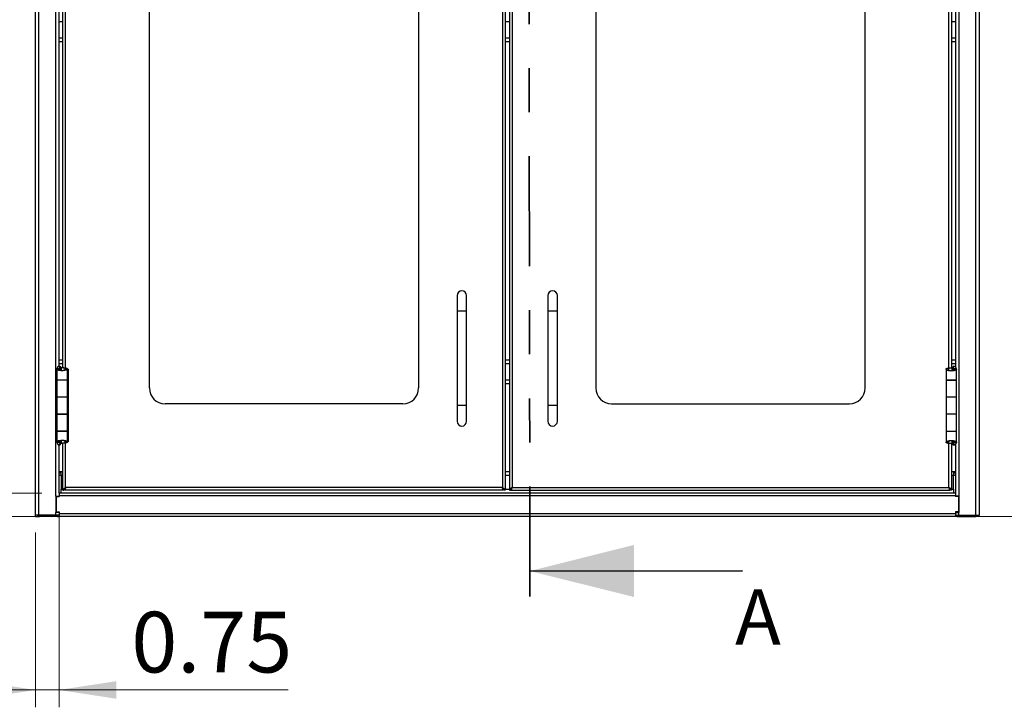
# Model space of a CAD drawing. Units: inches. Extents: x 0.5 to 10.5, y 0.5 to 8.
# Drawn here: x 1.8 to 4.1, y 2.3 to 3.9 of the extents above; entities that cross this region are included whole.
import ezdxf

# ---------------------------------------------------------------- set-up
doc = ezdxf.new("R2010")
doc.units = ezdxf.units.IN
doc.header["$MEASUREMENT"] = 0
doc.linetypes.add('PHANTOM', pattern=[0.5, 0.25, -0.05, 0.05, -0.05, 0.05, -0.05])
doc.styles.add('SLDTEXTSTYLE0', font='TXT', dxfattribs={"width": 0.75})
doc.dimstyles.new('SLDDIMSTYLE0', dxfattribs={"dimtxt": 0.137795, "dimasz": 0.13, "dimexe": 0, "dimexo": 0.0625, "dimgap": 0.034449, "dimtad": 1, "dimlfac": 14, "dimrnd": 1e-09, "dimzin": 4, "dimdsep": 46, "dimtxsty": 'SLDTEXTSTYLE0', "dimsah": 1, "dimcen": 0.09, "dimadec": 0, "dimazin": 1, "dimtfac": 1, "dimtofl": 0, "dimtmove": 0, "dimatfit": 3, "dimfxl": 0, "dimfrac": 2, "dimtolj": 1, "dimtzin": 12, "dimarcsym": 0})
doc.dimstyles.new('SLDDIMSTYLE1', dxfattribs={"dimtxt": 0.137795, "dimasz": 0.13, "dimexe": 0, "dimexo": 0.0625, "dimgap": 0.034449, "dimtad": 1, "dimlfac": 14, "dimrnd": 1e-09, "dimdsep": 46, "dimtxsty": 'SLDTEXTSTYLE0', "dimsah": 1, "dimcen": 0.09, "dimadec": 0, "dimazin": 2, "dimtfac": 1, "dimtmove": 0, "dimatfit": 0, "dimfxl": 0, "dimfrac": 2, "dimtolj": 1, "dimtzin": 12, "dimarcsym": 0})

# ---------------------------------------------------------------- blocks, each defined once
blk = doc.blocks.new('_D_1')
at = {"color": 7, "linetype": 'Continuous', "lineweight": 0}
for p, q in [((4.0026, 4.8969), (4.3472, 4.8969)), ((4.3078, 4.8969), (4.3078, 2.754)), ((3.999, 2.754), (4.3472, 2.754))]:
    blk.add_line(p, q, dxfattribs=at)
at = {"color": 7, "linetype": 'Continuous', "lineweight": 18}
for points in [[(4.3078, 4.8969), (4.2878, 4.7669), (4.3278, 4.7669)], [(4.3078, 2.754), (4.3278, 2.884), (4.2878, 2.884)]]:
    blk.add_solid(points, dxfattribs=at)
at = {"color": 7, "linetype": 'Continuous', "lineweight": 18, "insert": (4.1302, 3.6042), "char_height": 0.1378, "attachment_point": 1, "rotation": 90, "style": 'SLDTEXTSTYLE0'}
blk.add_mtext('30.00', dxfattribs=at)
blk = doc.blocks.new('_D_2')
at = {"color": 7, "linetype": 'Continuous', "lineweight": 0}
for p, q in [((1.5296, 2.8076), (1.5296, 3.2981)), ((1.8846, 2.8076), (1.4902, 2.8076)), ((1.5296, 2.8076), (1.5296, 2.754)), ((1.8846, 2.754), (1.4902, 2.754)), ((1.5296, 2.754), (1.5296, 2.504))]:
    blk.add_line(p, q, dxfattribs=at)
at = {"color": 7, "linetype": 'Continuous', "lineweight": 18}
for points in [[(1.5296, 2.8076), (1.5496, 2.9376), (1.5096, 2.9376)], [(1.5296, 2.754), (1.5096, 2.624), (1.5496, 2.624)]]:
    blk.add_solid(points, dxfattribs=at)
at = {"color": 7, "linetype": 'Continuous', "lineweight": 18, "insert": (1.352, 2.9418), "char_height": 0.1378, "attachment_point": 1, "rotation": 90, "style": 'SLDTEXTSTYLE0'}
blk.add_mtext('0.75', dxfattribs=at)
blk = doc.blocks.new('_D_3')
at = {"color": 7, "linetype": 'Continuous', "lineweight": 0}
for p, q in [((1.9241, 2.7614), (1.9241, 2.3209)), ((1.8705, 2.7178), (1.8705, 2.3209)), ((1.8705, 2.3603), (1.6205, 2.3603)), ((1.9241, 2.3603), (1.8705, 2.3603)), ((1.9241, 2.3603), (2.4445, 2.3603))]:
    blk.add_line(p, q, dxfattribs=at)
at = {"color": 7, "linetype": 'Continuous', "lineweight": 18}
for points in [[(1.8705, 2.3603), (1.7405, 2.3803), (1.7405, 2.3403)], [(1.9241, 2.3603), (2.0541, 2.3403), (2.0541, 2.3803)]]:
    blk.add_solid(points, dxfattribs=at)
at = {"color": 7, "linetype": 'Continuous', "lineweight": 18, "insert": (2.0882, 2.5379), "char_height": 0.1378, "attachment_point": 1, "style": 'SLDTEXTSTYLE0'}
blk.add_mtext('0.75', dxfattribs=at)

msp = doc.modelspace()

# ---------------------------------------------------------------- linework, layer by layer
at = {"color": 7, "linetype": 'PHANTOM', "lineweight": 35}
msp.add_line((2.99007, 5.07257), (2.99315, 2.55161), dxfattribs=at)
at = {"color": 7, "linetype": 'Continuous', "lineweight": 25}
for p, q in [((1.87051, 2.75721), (1.87051, 4.89364)), ((1.87822, 2.75721), (1.87822, 4.89364)), ((4.00537, 4.89364), (4.00537, 2.75721)), ((4.01308, 4.89364), (4.01308, 2.75721)), ((1.91637, 2.80078), (1.91637, 4.85007)), ((2.93083, 4.83075), (2.93083, 2.8201)), ((2.93694, 4.83685), (2.93694, 2.814)), ((2.94665, 4.83685), (2.94665, 2.814)), ((2.95276, 4.83075), (2.95276, 2.8201)), ((3.96722, 4.85007), (3.96722, 2.80078)), ((2.12908, 3.04614), (2.12908, 4.60471)), ((2.74051, 4.60471), (2.74051, 3.04614)), ((3.14308, 4.60471), (3.14308, 3.04614)), ((3.75451, 3.04614), (3.75451, 4.60471)), ((1.92408, 3.09571), (1.92408, 4.55571)), ((1.93265, 3.09238), (1.93265, 4.55905)), ((1.93876, 3.09182), (1.93876, 4.55963)), ((3.94483, 3.09162), (3.94483, 4.55866)), ((3.95094, 3.09184), (3.95094, 4.55845)), ((3.95951, 4.55514), (3.95951, 3.09514)), ((1.92408, 3.87835), (1.93265, 3.87835)), ((2.93694, 3.87835), (2.94665, 3.87835)), ((3.95094, 3.87835), (3.95951, 3.87835)), ((1.92408, 3.84164), (1.93265, 3.84164)), ((1.92408, 3.83321), (1.93265, 3.83321)), ((2.93694, 3.84164), (2.94665, 3.84164)), ((2.93694, 3.83321), (2.94665, 3.83321)), ((3.95094, 3.84164), (3.95951, 3.84164)), ((3.95094, 3.83321), (3.95951, 3.83321)), ((2.82801, 3.25614), (2.82801, 3.22043)), ((2.84944, 3.22043), (2.84944, 3.25614)), ((3.03415, 3.25614), (3.03415, 3.22043)), ((3.05558, 3.22043), (3.05558, 3.25614)), ((2.82801, 3.22043), (2.82801, 3.00614)), ((2.84944, 3.22043), (2.82801, 3.22043)), ((2.84944, 3.00614), (2.84944, 3.22043)), ((3.03415, 3.22043), (3.03415, 3.00614)), ((3.05558, 3.22043), (3.03415, 3.22043)), ((3.05558, 3.00614), (3.05558, 3.22043)), ((1.92408, 3.11007), (1.93265, 3.11007)), ((2.93694, 3.11007), (2.94665, 3.11007)), ((3.95094, 3.11007), (3.95951, 3.11007)), ((1.91891, 3.08937), (1.91891, 3.06464)), ((1.92128, 3.09514), (1.91909, 3.08998)), ((1.92436, 3.08998), (1.91909, 3.08998)), ((1.92136, 3.09517), (1.92657, 3.09517)), ((1.92584, 3.08692), (1.92174, 3.08692)), ((1.92188, 3.09571), (1.9267, 3.09571)), ((1.92408, 3.10164), (1.93265, 3.10164)), ((1.92657, 3.09517), (1.92436, 3.08998)), ((1.92436, 3.08919), (1.92436, 3.08998)), ((1.92657, 3.09517), (1.9267, 3.09571)), ((1.92657, 3.08645), (1.92657, 3.09517)), ((1.9267, 3.09571), (1.9267, 3.08638)), ((1.92823, 3.08574), (1.92823, 3.09241)), ((1.92944, 3.09241), (1.92823, 3.09241)), ((1.92944, 3.08547), (1.92944, 3.09241)), ((1.93762, 3.0899), (1.94298, 3.0899)), ((1.94298, 3.06464), (1.94298, 3.0899)), ((1.94298, 3.08873), (1.94497, 3.08873)), ((1.94497, 3.08873), (1.94497, 2.92355)), ((2.93694, 3.10164), (2.94665, 3.10164)), ((3.93808, 3.08933), (3.93808, 3.06407)), ((3.94343, 3.08933), (3.93808, 3.08933)), ((3.95094, 3.10164), (3.95951, 3.10164)), ((3.95161, 3.09184), (3.95161, 3.08494)), ((3.95161, 3.09184), (3.95282, 3.09184)), ((3.95282, 3.09184), (3.95282, 3.0852)), ((3.95436, 3.08589), (3.95436, 3.09514)), ((3.95436, 3.09514), (3.95448, 3.0946)), ((3.95971, 3.09514), (3.95436, 3.09514)), ((3.95669, 3.0894), (3.95448, 3.0946)), ((3.95975, 3.0946), (3.95448, 3.0946)), ((3.95448, 3.0946), (3.95448, 3.08595)), ((3.95511, 3.08626), (3.95913, 3.08626)), ((3.96196, 3.0894), (3.95669, 3.0894)), ((3.95669, 3.0894), (3.95669, 3.08845)), ((3.95971, 3.09514), (3.95975, 3.0946)), ((3.96196, 3.0894), (3.95975, 3.0946)), ((3.96215, 3.06407), (3.96215, 3.08879)), ((1.91891, 3.06464), (1.94298, 3.06464)), ((1.91891, 3.06407), (1.91891, 3.02585)), ((1.94298, 3.06407), (1.91891, 3.06407)), ((1.92669, 3.06407), (1.92669, 3.06464)), ((1.9267, 3.06464), (1.9267, 3.06407)), ((1.93265, 3.06407), (1.93265, 3.06464)), ((1.93519, 3.06464), (1.93519, 3.06407)), ((1.93772, 3.06464), (1.93772, 3.06407)), ((1.94054, 3.06464), (1.94054, 3.06407)), ((1.94298, 3.02585), (1.94298, 3.06407)), ((2.93694, 3.06493), (2.94665, 3.06493)), ((3.93808, 3.06407), (3.96215, 3.06407)), ((3.93808, 3.064), (3.93808, 3.02578)), ((3.96215, 3.064), (3.93808, 3.064)), ((3.93862, 3.06407), (3.93862, 3.064)), ((3.94051, 3.06407), (3.94051, 3.064)), ((3.94587, 3.064), (3.94587, 3.06407)), ((3.9484, 3.064), (3.9484, 3.06407)), ((3.95011, 3.0847), (3.95011, 3.0847)), ((3.95094, 3.064), (3.95094, 3.06407)), ((3.95436, 3.064), (3.95436, 3.06407)), ((3.95436, 3.06407), (3.95436, 3.064)), ((3.95971, 3.06407), (3.95971, 3.064)), ((3.96215, 3.02578), (3.96215, 3.064)), ((2.93694, 3.0565), (2.94665, 3.0565)), ((1.91891, 3.02585), (1.91891, 2.987)), ((1.91891, 3.02585), (1.94298, 3.02585)), ((1.94298, 2.987), (1.94298, 3.02585)), ((3.93808, 3.02578), (3.96215, 3.02578)), ((3.93808, 3.02528), (3.93808, 2.98643)), ((3.96215, 3.02528), (3.93808, 3.02528)), ((3.93862, 3.02578), (3.93862, 3.02528)), ((3.94051, 3.02528), (3.94051, 3.02578)), ((3.94587, 3.02528), (3.94587, 3.02578)), ((3.9484, 3.02528), (3.9484, 3.02578)), ((3.95094, 3.02528), (3.95094, 3.02578)), ((3.95436, 3.02528), (3.95436, 3.02578)), ((3.95436, 3.02578), (3.95436, 3.02528)), ((3.95971, 3.02578), (3.95971, 3.02528)), ((3.96215, 2.98643), (3.96215, 3.02528)), ((2.70479, 3.01043), (2.16479, 3.01043)), ((2.82801, 3.00614), (2.82801, 2.97043)), ((2.84944, 3.00614), (2.82801, 3.00614)), ((2.84944, 2.97043), (2.84944, 3.00614)), ((3.03415, 3.00614), (3.03415, 2.97043)), ((3.05558, 3.00614), (3.03415, 3.00614)), ((3.05558, 2.97043), (3.05558, 3.00614)), ((3.17879, 3.01043), (3.71879, 3.01043)), ((1.91891, 2.987), (1.94298, 2.987)), ((1.91891, 2.9865), (1.91891, 2.94828)), ((1.94298, 2.9865), (1.91891, 2.9865)), ((1.92669, 2.9865), (1.92669, 2.987)), ((1.9267, 2.987), (1.9267, 2.9865)), ((1.93265, 2.9865), (1.93265, 2.987)), ((1.93519, 2.987), (1.93519, 2.9865)), ((1.93772, 2.987), (1.93772, 2.9865)), ((1.94054, 2.987), (1.94054, 2.9865)), ((1.94298, 2.94828), (1.94298, 2.9865)), ((3.93808, 2.98643), (3.93808, 2.94821)), ((3.96215, 2.98643), (3.93808, 2.98643)), ((3.96215, 2.94821), (3.96215, 2.98643)), ((1.91891, 2.94828), (1.94298, 2.94828)), ((1.91891, 2.94821), (1.91891, 2.92349)), ((1.94298, 2.94821), (1.91891, 2.94821)), ((1.92669, 2.94821), (1.92669, 2.94828)), ((1.9267, 2.94828), (1.9267, 2.94821)), ((1.93265, 2.94821), (1.93265, 2.94828)), ((1.93519, 2.94828), (1.93519, 2.94821)), ((1.93772, 2.94828), (1.93772, 2.94821)), ((1.94054, 2.94821), (1.94054, 2.94828)), ((1.94298, 2.92295), (1.94298, 2.94821)), ((3.93808, 2.94821), (3.96215, 2.94821)), ((3.93808, 2.94764), (3.93808, 2.92238)), ((3.96215, 2.94764), (3.93808, 2.94764)), ((3.93862, 2.94821), (3.93862, 2.94764)), ((3.94051, 2.94764), (3.94051, 2.94821)), ((3.94587, 2.94764), (3.94587, 2.94821)), ((3.9484, 2.94764), (3.9484, 2.94821)), ((3.95094, 2.94764), (3.95094, 2.94821)), ((3.95436, 2.94764), (3.95436, 2.94821)), ((3.95436, 2.94821), (3.95436, 2.94764)), ((3.95971, 2.94821), (3.95971, 2.94764)), ((3.96215, 2.92292), (3.96215, 2.94764)), ((1.91909, 2.92288), (1.92436, 2.92288)), ((1.91909, 2.92288), (1.92128, 2.91771)), ((1.92136, 2.91768), (1.92657, 2.91768)), ((1.92188, 2.91714), (1.9267, 2.91714)), ((1.92594, 2.92602), (1.92193, 2.92602)), ((1.92408, 2.80757), (1.92408, 2.91714)), ((1.92436, 2.92288), (1.92436, 2.92383)), ((1.92436, 2.92288), (1.92657, 2.91768)), ((1.92657, 2.91768), (1.92657, 2.92633)), ((1.9267, 2.91714), (1.92657, 2.91768)), ((1.9267, 2.92639), (1.9267, 2.91714)), ((1.92823, 2.92044), (1.92823, 2.92708)), ((1.92944, 2.92044), (1.92823, 2.92044)), ((1.92944, 2.92044), (1.92944, 2.92734)), ((1.93094, 2.92758), (1.93094, 2.92758)), ((1.93265, 2.814), (1.93265, 2.92047)), ((1.93762, 2.92295), (1.94298, 2.92295)), ((1.93772, 2.92578), (1.93772, 2.92355)), ((1.94054, 2.92578), (1.93772, 2.92578)), ((1.93876, 2.8201), (1.93876, 2.92106)), ((1.94497, 2.92355), (1.94298, 2.92355)), ((3.94343, 2.92238), (3.93808, 2.92238)), ((3.94483, 2.8201), (3.94483, 2.92009)), ((3.95094, 2.814), (3.95094, 2.91988)), ((3.95161, 2.92681), (3.95161, 2.91987)), ((3.95161, 2.91987), (3.95282, 2.91987)), ((3.95282, 2.92654), (3.95282, 2.91987)), ((3.95436, 2.91657), (3.95436, 2.9259)), ((3.95448, 2.91711), (3.95436, 2.91657)), ((3.95971, 2.91657), (3.95436, 2.91657)), ((3.95448, 2.92583), (3.95448, 2.91711)), ((3.95448, 2.91711), (3.95669, 2.92231)), ((3.95975, 2.91711), (3.95448, 2.91711)), ((3.95522, 2.92536), (3.95931, 2.92536)), ((3.95669, 2.92309), (3.95669, 2.92231)), ((3.95669, 2.92231), (3.96196, 2.92231)), ((3.95951, 2.91657), (3.95951, 2.80757)), ((3.95975, 2.91711), (3.95971, 2.91657)), ((3.95975, 2.91711), (3.96196, 2.92231)), ((1.92408, 2.85668), (1.92858, 2.85668)), ((1.92408, 2.85325), (1.92858, 2.85325)), ((1.92408, 2.84825), (1.92858, 2.84825)), ((1.92858, 2.84825), (1.92858, 2.85668)), ((1.92858, 2.85668), (1.93265, 2.85668)), ((1.92858, 2.84825), (1.92858, 2.816)), ((1.92858, 2.84825), (1.93265, 2.84825)), ((2.93694, 2.85668), (2.94665, 2.85668)), ((2.93694, 2.84825), (2.94665, 2.84825)), ((3.95094, 2.85668), (3.95501, 2.85668)), ((3.95094, 2.84825), (3.95501, 2.84825)), ((3.95501, 2.85668), (3.95501, 2.84825)), ((3.95501, 2.85668), (3.95951, 2.85668)), ((3.95501, 2.85325), (3.95951, 2.85325)), ((3.95501, 2.816), (3.95501, 2.84825)), ((3.95501, 2.84825), (3.95951, 2.84825)), ((1.93772, 2.81809), (1.93702, 2.81809)), ((1.93772, 2.81886), (1.93772, 2.81809)), ((1.93772, 2.81809), (1.93805, 2.81809)), ((2.93083, 2.8201), (1.93876, 2.8201)), ((2.93187, 2.81809), (2.93187, 2.81885)), ((2.93259, 2.81809), (2.93187, 2.81809)), ((2.95172, 2.81809), (2.951, 2.81809)), ((2.95172, 2.81885), (2.95172, 2.81809)), ((2.95276, 2.8201), (3.94483, 2.8201)), ((3.94555, 2.81809), (3.94587, 2.81809)), ((3.94587, 2.81809), (3.94587, 2.81887)), ((3.94657, 2.81809), (3.94587, 2.81809)), ((1.91637, 2.80078), (1.91637, 2.76364)), ((1.91637, 2.80078), (1.92394, 2.80078)), ((1.91751, 2.79978), (1.92394, 2.79978)), ((1.91751, 2.79978), (1.91751, 2.76493)), ((1.92065, 2.80078), (1.92065, 2.79978)), ((1.92394, 2.80757), (1.92394, 2.80135)), ((3.95965, 2.80757), (1.92394, 2.80757)), ((1.92394, 2.80135), (1.92394, 2.79978)), ((3.95965, 2.80135), (1.92394, 2.80135)), ((1.92858, 2.80757), (1.92858, 2.816)), ((1.92858, 2.816), (1.93265, 2.816)), ((1.93265, 2.814), (1.93519, 2.814)), ((1.9357, 2.816), (1.93697, 2.816)), ((1.93697, 2.81653), (1.93697, 2.814)), ((2.93262, 2.814), (1.93697, 2.814)), ((2.93262, 2.814), (2.93262, 2.81653)), ((2.93694, 2.814), (2.9344, 2.814)), ((2.93694, 2.816), (2.94665, 2.816)), ((2.94665, 2.814), (2.94919, 2.814)), ((2.95097, 2.814), (2.95097, 2.81653)), ((2.95097, 2.814), (3.94662, 2.814)), ((3.94662, 2.81653), (3.94662, 2.814)), ((3.94662, 2.816), (3.94789, 2.816)), ((3.95094, 2.814), (3.9484, 2.814)), ((3.95094, 2.816), (3.95501, 2.816)), ((3.95501, 2.816), (3.95501, 2.80757)), ((3.95965, 2.80757), (3.95965, 2.80135)), ((3.95965, 2.80135), (3.95965, 2.79978)), ((3.96722, 2.80078), (3.95965, 2.80078)), ((3.96608, 2.79978), (3.95965, 2.79978)), ((3.96294, 2.80078), (3.96294, 2.79978)), ((3.96608, 2.79978), (3.96608, 2.76493)), ((3.96722, 2.80078), (3.96722, 2.76364)), ((1.91751, 2.79114), (1.91637, 2.79114)), ((1.91751, 2.79085), (1.91637, 2.79085)), ((1.91637, 2.78828), (1.91751, 2.78828)), ((3.96722, 2.79114), (3.96608, 2.79114)), ((3.96722, 2.79085), (3.96608, 2.79085)), ((3.96722, 2.78828), (3.96608, 2.78828)), ((1.87037, 2.754), (1.87037, 2.75721)), ((1.87051, 2.75721), (1.87037, 2.75721)), ((1.87037, 2.754), (1.87979, 2.754)), ((1.87822, 2.75721), (1.87051, 2.75721)), ((1.91637, 2.75721), (1.87822, 2.75721)), ((1.87979, 2.754), (1.87979, 2.75721)), ((1.92037, 2.754), (1.87979, 2.754)), ((1.91637, 2.75721), (1.91637, 2.76364)), ((1.92394, 2.76364), (1.91637, 2.76364)), ((1.92389, 2.75721), (1.91637, 2.75721)), ((1.91751, 2.76493), (1.92394, 2.76493)), ((1.92037, 2.75721), (1.92037, 2.754)), ((1.92037, 2.754), (1.92394, 2.754)), ((1.92065, 2.76493), (1.92065, 2.76364)), ((1.92389, 2.75721), (1.92394, 2.75721)), ((1.92394, 2.76493), (1.92394, 2.76021)), ((3.95965, 2.76021), (1.92394, 2.76021)), ((1.92394, 2.76021), (1.92394, 2.754)), ((3.95965, 2.754), (1.92394, 2.754)), ((3.95965, 2.76493), (3.95965, 2.76021)), ((3.96608, 2.76493), (3.95965, 2.76493)), ((3.95965, 2.76364), (3.96722, 2.76364)), ((3.95965, 2.76021), (3.95965, 2.754)), ((3.9597, 2.75721), (3.95965, 2.75721)), ((3.96322, 2.754), (3.95965, 2.754)), ((3.9597, 2.75721), (3.96722, 2.75721)), ((3.96294, 2.76493), (3.96294, 2.76364)), ((3.96322, 2.75721), (3.96322, 2.754)), ((3.96322, 2.754), (4.00379, 2.754)), ((3.96722, 2.75721), (3.96722, 2.76364)), ((3.96722, 2.75721), (4.00537, 2.75721)), ((4.00379, 2.754), (4.00379, 2.75721)), ((4.01322, 2.754), (4.00379, 2.754)), ((4.00537, 2.75721), (4.01308, 2.75721)), ((4.01308, 2.75721), (4.01322, 2.75721)), ((4.01322, 2.754), (4.01322, 2.75721))]:
    msp.add_line(p, q, dxfattribs=at)
at = {"color": 7, "linetype": 'Continuous', "lineweight": 35}
msp.add_line((3.47621, 2.63094), (2.99305, 2.63035), dxfattribs=at)
at = {"color": 7, "linetype": 'Continuous', "lineweight": 25}
for centre, radius, start, end in [((2.83872, 3.25614), 0.01071, 0, 180), ((3.04487, 3.25614), 0.01071, 0, 180), ((2.16479, 3.04614), 0.03571, 180, 270), ((2.70479, 3.04614), 0.03571, 270, 0), ((3.17879, 3.04614), 0.03571, 180, 270), ((3.71879, 3.04614), 0.03571, 270, 0), ((2.83872, 2.97043), 0.01071, 180, 0), ((3.04487, 2.97043), 0.01071, 180, 0), ((1.87979, 2.76021), 0.00621, 208.86573, 270), ((4.00379, 2.76021), 0.00621, 270, 331.13427)]:
    msp.add_arc(centre, radius, start, end, dxfattribs=at)
for points, knots in [([(1.92174, 3.08692), (1.92094, 3.08733), (1.91936, 3.08815), (1.91875, 3.08917), (1.91901, 3.08977), (1.91909, 3.08998)], [0, 0, 0, 0, 0.4012899, 0.80264848, 1, 1, 1, 1]), ([(1.94298, 3.0899), (1.94283, 3.08937), (1.94253, 3.08829), (1.94019, 3.08689), (1.93682, 3.08575), (1.93284, 3.08525), (1.92885, 3.08531), (1.9252, 3.08578), (1.92293, 3.08641), (1.92192, 3.08684), (1.92174, 3.08692)], [0, 0, 0, 0, 0.1525211, 0.304394, 0.4516015, 0.5901585, 0.7159621, 0.8421024, 0.9714272, 1, 1, 1, 1]), ([(1.92584, 3.08692), (1.92537, 3.08735), (1.92444, 3.08822), (1.92418, 3.08924), (1.92433, 3.08983), (1.92436, 3.08998)], [0, 0, 0, 0, 0.4218905, 0.8571325, 1, 1, 1, 1]), ([(1.93016, 3.08536), (1.92966, 3.08542), (1.92851, 3.08555), (1.927, 3.08611), (1.92621, 3.08665), (1.92584, 3.08692)], [0, 0, 0, 0, 0.2894106, 0.6577898, 1, 1, 1, 1]), ([(1.92823, 3.09241), (1.92957, 3.09242), (1.93225, 3.09243), (1.9362, 3.09224), (1.93952, 3.09178), (1.9419, 3.09104), (1.94288, 3.0904), (1.94296, 3.09001), (1.94298, 3.0899)], [0, 0, 0, 0, 0.1846649, 0.36924374, 0.55316339, 0.73640481, 0.92687924, 1, 1, 1, 1]), ([(1.92944, 3.09241), (1.93017, 3.09242), (1.93163, 3.09243), (1.93378, 3.09225), (1.93558, 3.09182), (1.93691, 3.09111), (1.93754, 3.09047), (1.9376, 3.09004), (1.93762, 3.0899)], [0, 0, 0, 0, 0.1778437, 0.3557448, 0.5320448, 0.7065235, 0.901796, 1, 1, 1, 1]), ([(1.93762, 3.0899), (1.93754, 3.08939), (1.93738, 3.08828), (1.93606, 3.08687), (1.93427, 3.08583), (1.93267, 3.08536), (1.9317, 3.08535), (1.93137, 3.08535)], [0, 0, 0, 0, 0.2472228, 0.5334532, 0.7410811, 0.9105032, 1, 1, 1, 1]), ([(3.93808, 3.08933), (3.93821, 3.08962), (3.93849, 3.09019), (3.94065, 3.09098), (3.9438, 3.09159), (3.94766, 3.09183), (3.95078, 3.09187), (3.95245, 3.09184), (3.95282, 3.09184)], [0, 0, 0, 0, 0.193669, 0.3872006, 0.579146, 0.764662, 0.9482424, 1, 1, 1, 1]), ([(3.95011, 3.0847), (3.94881, 3.08477), (3.94619, 3.08491), (3.9427, 3.08558), (3.94002, 3.08669), (3.93836, 3.08801), (3.93817, 3.08891), (3.93808, 3.08933)], [0, 0, 0, 0, 0.20024, 0.4006439, 0.6041074, 0.816688, 1, 1, 1, 1]), ([(3.94343, 3.08933), (3.94353, 3.08966), (3.94372, 3.09028), (3.94514, 3.09113), (3.94705, 3.09166), (3.94933, 3.09187), (3.95084, 3.09185), (3.95161, 3.09184)], [0, 0, 0, 0, 0.2270282, 0.4334284, 0.6334454, 0.8113172, 1, 1, 1, 1]), ([(3.95011, 3.0847), (3.94943, 3.08476), (3.94806, 3.08489), (3.94624, 3.08549), (3.94466, 3.08652), (3.94362, 3.08788), (3.94349, 3.08889), (3.94343, 3.08933)], [0, 0, 0, 0, 0.1765989, 0.3529855, 0.5367991, 0.7937986, 1, 1, 1, 1]), ([(3.95913, 3.08626), (3.95813, 3.08594), (3.95614, 3.08529), (3.95281, 3.08483), (3.95077, 3.08473), (3.95011, 3.0847)], [0, 0, 0, 0, 0.4047493, 0.8069475, 1, 1, 1, 1]), ([(3.95511, 3.08626), (3.95447, 3.0859), (3.95328, 3.08521), (3.95136, 3.08479), (3.95034, 3.08471), (3.95011, 3.0847)], [0, 0, 0, 0, 0.4750588, 0.8849522, 1, 1, 1, 1]), ([(3.95668, 3.08879), (3.9567, 3.08857), (3.95675, 3.0879), (3.95605, 3.08705), (3.95532, 3.08643), (3.95511, 3.08626)], [0, 0, 0, 0, 0.2690293, 0.7946291, 1, 1, 1, 1]), ([(3.96196, 3.08879), (3.962, 3.08859), (3.9621, 3.08797), (3.96094, 3.08713), (3.95961, 3.08649), (3.95913, 3.08626)], [0, 0, 0, 0, 0.243886, 0.728592, 1, 1, 1, 1]), ([(1.91909, 2.92349), (1.91906, 2.92369), (1.91895, 2.92431), (1.92011, 2.92515), (1.92145, 2.92579), (1.92193, 2.92602)], [0, 0, 0, 0, 0.243886, 0.728592, 1, 1, 1, 1]), ([(1.92193, 2.92602), (1.92293, 2.92634), (1.92491, 2.92699), (1.92825, 2.92745), (1.93028, 2.92755), (1.93094, 2.92758)], [0, 0, 0, 0, 0.4047493, 0.8069475, 1, 1, 1, 1]), ([(1.92438, 2.92349), (1.92436, 2.92371), (1.9243, 2.92439), (1.925, 2.92523), (1.92573, 2.92585), (1.92594, 2.92602)], [0, 0, 0, 0, 0.26902927, 0.79462914, 1, 1, 1, 1]), ([(1.92594, 2.92602), (1.92658, 2.92639), (1.92777, 2.92707), (1.9297, 2.92749), (1.93072, 2.92757), (1.93094, 2.92758)], [0, 0, 0, 0, 0.4750588, 0.8849522, 1, 1, 1, 1]), ([(1.94298, 2.92295), (1.94284, 2.92266), (1.94256, 2.92209), (1.94041, 2.9213), (1.93726, 2.92069), (1.93339, 2.92045), (1.93028, 2.92041), (1.9286, 2.92044), (1.92823, 2.92044)], [0, 0, 0, 0, 0.193669, 0.3872006, 0.579146, 0.764662, 0.9482424, 1, 1, 1, 1]), ([(1.93762, 2.92295), (1.93752, 2.92262), (1.93733, 2.922), (1.93591, 2.92116), (1.934, 2.92062), (1.93172, 2.92042), (1.93022, 2.92043), (1.92944, 2.92044)], [0, 0, 0, 0, 0.2270282, 0.4334284, 0.6334454, 0.8113172, 1, 1, 1, 1]), ([(1.93094, 2.92758), (1.93225, 2.92751), (1.93486, 2.92737), (1.93835, 2.9267), (1.94104, 2.92559), (1.94269, 2.92427), (1.94289, 2.92337), (1.94298, 2.92295)], [0, 0, 0, 0, 0.20024004, 0.40064392, 0.60410744, 0.816688, 1, 1, 1, 1]), ([(1.93094, 2.92758), (1.93163, 2.92752), (1.93299, 2.92739), (1.93481, 2.9268), (1.9364, 2.92577), (1.93743, 2.9244), (1.93756, 2.9234), (1.93762, 2.92295)], [0, 0, 0, 0, 0.1765989, 0.3529855, 0.5367991, 0.7937986, 1, 1, 1, 1]), ([(3.93808, 2.92238), (3.93822, 2.92292), (3.93852, 2.92399), (3.94087, 2.92539), (3.94423, 2.92653), (3.94822, 2.92703), (3.9522, 2.92698), (3.95585, 2.9265), (3.95813, 2.92588), (3.95913, 2.92544), (3.95931, 2.92536)], [0, 0, 0, 0, 0.1525211, 0.304394, 0.4516015, 0.5901585, 0.7159621, 0.8421024, 0.9714272, 1, 1, 1, 1]), ([(3.95282, 2.91987), (3.95148, 2.91987), (3.9488, 2.91985), (3.94485, 2.92004), (3.94153, 2.9205), (3.93916, 2.92125), (3.93817, 2.92188), (3.9381, 2.92227), (3.93808, 2.92238)], [0, 0, 0, 0, 0.1846649, 0.3692437, 0.5531634, 0.7364048, 0.9268792, 1, 1, 1, 1]), ([(3.94343, 2.92238), (3.94351, 2.92289), (3.94367, 2.924), (3.94499, 2.92541), (3.94678, 2.92645), (3.94838, 2.92692), (3.94935, 2.92693), (3.94968, 2.92693)], [0, 0, 0, 0, 0.2472228, 0.5334532, 0.7410811, 0.9105032, 1, 1, 1, 1]), ([(3.95161, 2.91987), (3.95088, 2.91987), (3.94942, 2.91985), (3.94727, 2.92003), (3.94547, 2.92046), (3.94415, 2.92117), (3.94351, 2.92181), (3.94345, 2.92224), (3.94343, 2.92238)], [0, 0, 0, 0, 0.1778437, 0.3557448, 0.5320448, 0.7065235, 0.901796, 1, 1, 1, 1]), ([(3.95089, 2.92692), (3.9514, 2.92686), (3.95254, 2.92673), (3.95405, 2.92617), (3.95484, 2.92563), (3.95522, 2.92536)], [0, 0, 0, 0, 0.2894106, 0.6577898, 1, 1, 1, 1]), ([(3.95522, 2.92536), (3.95568, 2.92493), (3.95661, 2.92406), (3.95688, 2.92304), (3.95673, 2.92245), (3.95669, 2.92231)], [0, 0, 0, 0, 0.4218905, 0.8571325, 1, 1, 1, 1]), ([(3.95931, 2.92536), (3.96011, 2.92495), (3.9617, 2.92414), (3.9623, 2.92311), (3.96205, 2.92251), (3.96196, 2.92231)], [0, 0, 0, 0, 0.4012899, 0.8026485, 1, 1, 1, 1]), ([(1.93876, 2.8201), (1.93863, 2.81941), (1.93837, 2.81801), (1.93798, 2.81616), (1.93759, 2.81477), (1.93725, 2.81409), (1.93705, 2.81402), (1.93697, 2.814)], [0, 0, 0, 0, 0.218386, 0.4367879, 0.6551898, 0.8735916, 1, 1, 1, 1]), ([(1.93876, 2.8201), (1.93863, 2.81969), (1.93836, 2.81885), (1.93796, 2.81774), (1.93755, 2.81693), (1.93723, 2.81657), (1.93703, 2.81654), (1.93697, 2.81653)], [0, 0, 0, 0, 0.2234354, 0.4488106, 0.6741873, 0.8995637, 1, 1, 1, 1]), ([(2.93083, 2.8201), (2.93156, 2.81964), (2.93311, 2.81866), (2.93514, 2.81715), (2.93664, 2.81558), (2.93684, 2.81453), (2.93694, 2.814)], [0, 0, 0, 0, 0.2285227, 0.4833536, 0.7382523, 1, 1, 1, 1]), ([(2.93083, 2.8201), (2.93142, 2.81946), (2.93261, 2.81816), (2.93396, 2.81622), (2.93438, 2.81483), (2.9344, 2.81409), (2.9344, 2.814)], [0, 0, 0, 0, 0.31735479, 0.63596623, 0.95458197, 1, 1, 1, 1]), ([(2.95276, 2.8201), (2.95203, 2.81964), (2.95048, 2.81866), (2.94845, 2.81715), (2.94695, 2.81558), (2.94675, 2.81453), (2.94665, 2.814)], [0, 0, 0, 0, 0.2285227, 0.4833536, 0.7382523, 1, 1, 1, 1]), ([(2.95276, 2.8201), (2.95217, 2.81946), (2.95098, 2.81816), (2.94963, 2.81622), (2.9492, 2.81483), (2.94919, 2.81409), (2.94919, 2.814)], [0, 0, 0, 0, 0.31735479, 0.63596623, 0.95458197, 1, 1, 1, 1]), ([(3.94483, 2.8201), (3.94496, 2.81969), (3.94523, 2.81885), (3.94563, 2.81774), (3.94603, 2.81693), (3.94636, 2.81657), (3.94656, 2.81654), (3.94662, 2.81653)], [0, 0, 0, 0, 0.2234354, 0.4488106, 0.6741873, 0.8995637, 1, 1, 1, 1]), ([(3.94483, 2.8201), (3.94496, 2.81941), (3.94522, 2.81801), (3.94561, 2.81616), (3.946, 2.81477), (3.94634, 2.81409), (3.94654, 2.81402), (3.94662, 2.814)], [0, 0, 0, 0, 0.218386, 0.4367879, 0.6551898, 0.8735916, 1, 1, 1, 1]), ([(2.9344, 2.814), (2.93435, 2.81412), (2.93423, 2.81435), (2.93354, 2.81467), (2.93287, 2.81486), (2.93262, 2.81494)], [0, 0, 0, 0, 0.3790198, 0.7580397, 1, 1, 1, 1]), ([(2.94919, 2.814), (2.94924, 2.81412), (2.94935, 2.81435), (2.95005, 2.81467), (2.95071, 2.81486), (2.95097, 2.81494)], [0, 0, 0, 0, 0.3790198, 0.7580397, 1, 1, 1, 1])]:
    msp.add_open_spline(points, degree=3, knots=knots, dxfattribs=at)
for points in [[(1.93265, 2.814), (1.93274, 2.81451), (1.93293, 2.81552), (1.93434, 2.81705), (1.93636, 2.81858), (1.93796, 2.8196), (1.93876, 2.8201)], [(1.93519, 2.814), (1.93524, 2.81451), (1.93535, 2.81552), (1.93617, 2.81705), (1.93735, 2.81858), (1.93829, 2.8196), (1.93876, 2.8201)], [(2.93262, 2.814), (2.93247, 2.81409), (2.93217, 2.81427), (2.93172, 2.81569), (2.93128, 2.8177), (2.93098, 2.8193), (2.93083, 2.8201)], [(2.93262, 2.81653), (2.93247, 2.81659), (2.93217, 2.81669), (2.93172, 2.81752), (2.93128, 2.8187), (2.93098, 2.81964), (2.93083, 2.8201)], [(2.95097, 2.814), (2.95112, 2.81409), (2.95142, 2.81427), (2.95187, 2.81569), (2.95231, 2.8177), (2.95261, 2.8193), (2.95276, 2.8201)], [(2.95097, 2.81653), (2.95112, 2.81659), (2.95142, 2.81669), (2.95187, 2.81752), (2.95231, 2.8187), (2.95261, 2.81964), (2.95276, 2.8201)], [(3.95094, 2.814), (3.95085, 2.81451), (3.95066, 2.81552), (3.94925, 2.81705), (3.94723, 2.81858), (3.94563, 2.8196), (3.94483, 2.8201)], [(3.9484, 2.814), (3.94835, 2.81451), (3.94824, 2.81552), (3.94741, 2.81705), (3.94623, 2.81858), (3.9453, 2.8196), (3.94483, 2.8201)]]:
    msp.add_open_spline(points, degree=3, dxfattribs=at)
at = {"color": 7, "linetype": 'Continuous', "lineweight": 35}
msp.add_solid([(2.99305, 2.63035), (3.22934, 2.57159), (3.2292, 2.6897)], dxfattribs=at)

# ---------------------------------------------------------------- texts
at = {"color": 7, "linetype": 'Continuous', "insert": (3.45926, 2.58855), "char_height": 0.125, "attachment_point": 1, "style": 'SLDTEXTSTYLE0'}
msp.add_mtext('A', dxfattribs=at)

# ---------------------------------------------------------------- dimensions: what is measured, and where the dimension line sits
at = {"color": 7, "linetype": 'Continuous', "lineweight": 18}
for base, p1, p2, dimstyle, picture, middle in [((4.30782, 2.754), (3.96322, 4.89685), (3.95965, 2.754), 'SLDDIMSTYLE0', '_D_1', (4.30782, 3.83329)), ((1.52961, 2.754), (1.92394, 2.80757), (1.92394, 2.754), 'SLDDIMSTYLE1', '_D_2', (1.52961, 3.11996))]:
    dim = msp.add_linear_dim(base=base, p1=p1, p2=p2, angle=90, dimstyle=dimstyle, dxfattribs=at)
    dim.commit()
    dim.dimension.update_dxf_attribs({"geometry": picture, "text_midpoint": middle, "dimtype": 160})
dim = msp.add_linear_dim(base=(1.87051, 2.3603), p1=(1.92408, 2.80078), p2=(1.87051, 2.75721), dimstyle='SLDDIMSTYLE1', dxfattribs=at)
dim.commit()
dim.dimension.update_dxf_attribs({"geometry": '_D_3', "text_midpoint": (2.26634, 2.3603), "dimtype": 160})

doc.saveas('drawing.dxf')
